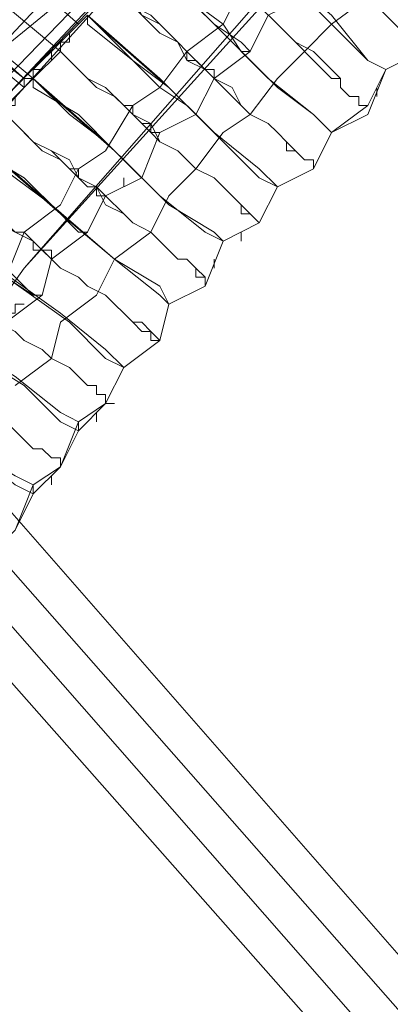
# Model space of a CAD drawing. Units: millimetres. Extents: x -469 to 4768, y -7505 to 0.
# Drawn here: x 782 to 827, y -3585 to -3467 of the extents above; entities that cross this region are included whole.
import ezdxf

# ---------------------------------------------------------------- set-up
doc = ezdxf.new("R2010")
doc.units = ezdxf.units.MM

# ---------------------------------------------------------------- blocks, each defined once
blk = doc.blocks.new('WMF0')
at = {"color": 139, "lineweight": 0}
for points in [[(742.855, -476.5621), (740.1987, -476.6225), (737.6028, -476.9847), (735.0068, -477.6488), (732.5317, -478.5544), (730.1772, -479.8221), (727.9435, -481.271), (725.9513, -482.9614), (724.1402, -484.8932), (722.5102, -487.0062), (721.1821, -489.3002), (720.0954, -491.7151), (719.2502, -494.2506), (718.7673, -496.8465), (718.5258, -499.4424)], [(742.855, -476.5621), (740.1987, -476.6225), (737.6028, -476.9847), (735.0068, -477.6488), (732.5317, -478.6147), (730.1772, -479.8221), (727.9435, -481.271), (725.9513, -482.9614), (724.1402, -484.8932), (722.5102, -487.0062), (721.1821, -489.3002), (720.0954, -491.7151), (719.2502, -494.2506), (718.7673, -496.8465), (718.5258, -499.5028)], [(742.855, -476.5621), (740.1987, -476.6225), (737.6028, -476.9847), (735.0068, -477.6488), (732.5317, -478.5544), (730.1772, -479.8221), (727.9435, -481.271), (725.9513, -482.9614), (724.1402, -484.8932), (722.5102, -487.0062), (721.1821, -489.3002), (720.0954, -491.7151), (719.2502, -494.2506), (718.7673, -496.8465), (718.5258, -499.4424)], [(742.855, -476.7433), (740.1987, -476.864), (737.6028, -477.2262), (735.0672, -477.8299), (732.592, -478.7958), (730.298, -480.0032), (728.1246, -481.4521), (726.0721, -483.1425), (724.261, -485.014), (722.6913, -487.1269), (721.3632, -489.3606), (720.2765, -491.7754), (719.4917, -494.2506), (718.9484, -496.8465), (718.7069, -499.5028)], [(742.855, -476.8036), (740.1987, -476.864), (737.6028, -477.2262), (735.0672, -477.8299), (732.592, -478.7958), (730.298, -480.0032), (728.1246, -481.4521), (726.0721, -483.1425), (724.261, -485.014), (722.6913, -487.1269), (721.3632, -489.421), (720.2765, -491.7754), (719.4917, -494.311), (718.9484, -496.8465), (718.7069, -499.5028)], [(718.7673, -500.1669), (718.9484, -497.571), (719.371, -494.975), (720.0954, -492.4395), (721.1217, -490.0247), (722.3895, -487.7306), (723.8987, -485.6177), (725.6495, -483.6858), (727.5813, -481.9351), (729.6943, -480.4258), (731.9883, -479.1581), (734.4031, -478.1318), (736.9387, -477.4073), (739.5346, -476.9847), (742.1305, -476.8036), (744.7264, -476.9847)], [(718.7673, -500.1669), (718.9484, -497.571), (719.371, -494.975), (720.0954, -492.4999), (721.1217, -490.0851), (722.3895, -487.791), (723.8987, -485.6177), (725.6495, -483.6858), (727.5813, -481.9351), (729.6943, -480.4258), (731.9883, -479.1581), (734.4031, -478.1318), (736.9387, -477.4073), (739.5346, -476.9847), (742.1305, -476.8036), (744.7264, -476.9847)], [(742.855, -476.8036), (740.1987, -476.9244), (737.6028, -477.2866), (735.0672, -477.8903), (732.6524, -478.8562), (730.298, -480.0636), (728.1246, -481.5125), (726.1324, -483.1425), (724.3213, -485.0743), (722.7517, -487.1873), (721.4236, -489.421), (720.3369, -491.7754), (719.5521, -494.311), (719.0088, -496.8465), (718.7673, -499.5028)], [(742.855, -476.8036), (740.1987, -476.9244), (737.6028, -477.2866), (735.0672, -477.8903), (732.6524, -478.8562), (730.298, -480.0636), (728.1246, -481.5125), (726.1324, -483.1425), (724.3213, -485.0743), (722.7517, -487.1873), (721.4236, -489.421), (720.3369, -491.7754), (719.5521, -494.311), (719.0088, -496.8465), (718.7673, -499.5028)], [(742.855, -476.864), (740.1987, -476.9244), (737.6028, -477.2866), (735.0672, -477.8903), (732.6524, -478.8562), (730.298, -480.0636), (728.1246, -481.5125), (726.1324, -483.2029), (724.3213, -485.0743), (722.7517, -487.1873), (721.4236, -489.421), (720.3369, -491.8358), (719.5521, -494.311), (719.0088, -496.8465), (718.7673, -499.5028)], [(742.855, -476.864), (740.1987, -476.9244), (737.6028, -477.2866), (735.0672, -477.8903), (732.6524, -478.8562), (730.298, -480.0636), (728.1246, -481.5125), (726.1324, -483.2029), (724.3213, -485.0743), (722.7517, -487.1873), (721.4236, -489.421), (720.3369, -491.8358), (719.5521, -494.311), (719.0088, -496.8465), (718.7673, -499.5028)], [(719.6125, -500.1669), (719.7332, -497.6917), (720.1558, -495.1562), (720.8802, -492.7413), (721.8461, -490.3869), (723.0536, -488.2136), (724.5024, -486.161), (726.1928, -484.2292), (728.0643, -482.5992), (730.1772, -481.0899), (732.3506, -479.8825), (734.705, -478.9166), (737.1198, -478.1921), (739.595, -477.7695), (742.1305, -477.6488), (744.6661, -477.7695)], [(744.6661, -477.8299), (742.1305, -477.6488), (739.595, -477.8299), (737.1198, -478.2525), (734.705, -478.9166), (732.3506, -479.8825), (730.1772, -481.0899), (728.0643, -482.5992), (726.1928, -484.2895), (724.5024, -486.161), (723.0536, -488.2136), (721.8461, -490.4473), (720.8802, -492.7413), (720.1558, -495.1562), (719.7332, -497.6917), (719.6125, -500.1669)]]:
    blk.add_lwpolyline(points, dxfattribs=at)
at = {"color": 53, "lineweight": 0}
for points in [[(732.1694, -488.6362), (727.4002, -483.1425), (726.8569, -482.5388), (726.6758, -482.7199), (727.1587, -483.384), (731.9883, -488.8173), (728.0039, -492.2584), (723.5969, -487.2477), (722.9932, -486.8251), (722.8121, -487.0062), (723.5365, -487.5495), (727.8228, -492.4395)], [(725.891, -483.4443), (726.0117, -483.5651), (726.0721, -483.6858), (726.1928, -483.7462), (726.2532, -483.8669), (726.3739, -483.9273), (726.4343, -484.048), (726.555, -484.1084), (726.6154, -484.2292), (726.7361, -484.2895), (726.7965, -484.3499), (726.8569, -484.4103), (726.9172, -484.4706), (726.9776, -484.531), (727.038, -484.5914), (727.038, -484.6517), (727.0984, -484.6517), (727.0984, -484.7121), (727.1587, -484.7121)], [(727.1587, -484.7121), (727.0984, -484.7121), (727.0984, -484.6517), (727.038, -484.6517), (727.038, -484.5914), (726.9776, -484.531), (726.9172, -484.4706), (726.8569, -484.4103), (726.7965, -484.3499), (726.7361, -484.2895), (726.6154, -484.2292), (726.555, -484.1084), (726.4343, -484.048), (726.3739, -483.9877), (726.2532, -483.8669), (726.1928, -483.7462), (726.0721, -483.6858), (726.0117, -483.5651), (725.891, -483.5047)], [(724.8647, -484.531), (723.8384, -483.6254)], [(724.8647, -484.531), (723.8384, -483.6254)], [(726.9172, -484.8329), (726.7965, -484.7725), (726.555, -484.531), (726.1928, -484.1688), (725.7702, -483.7462), (725.7098, -483.6858)], [(725.7098, -483.6858), (726.1324, -484.1084), (726.555, -484.4706), (726.7965, -484.7725), (726.9172, -484.8329)], [(724.7439, -484.7121), (723.6573, -483.8066)], [(723.6573, -483.8066), (724.7439, -484.7121)], [(724.7439, -484.7121), (723.6573, -483.8066)], [(723.6573, -483.8066), (724.7439, -484.7121)], [(726.7965, -485.0743), (726.7361, -485.0743), (726.7361, -485.014), (726.6758, -485.014), (726.6154, -484.9536), (726.6154, -484.8932), (726.555, -484.8932), (726.4947, -484.8329), (726.4343, -484.7725), (726.3135, -484.6517), (726.2532, -484.5914), (726.1928, -484.531), (726.0721, -484.4103), (726.0117, -484.3499), (725.891, -484.2292), (725.7702, -484.1688), (725.7098, -484.048), (725.5891, -483.9877), (725.4684, -483.8669)], [(725.4684, -483.8669), (725.5891, -483.9877), (725.7098, -484.048), (725.7702, -484.1688), (725.891, -484.2292), (726.0117, -484.3499), (726.0721, -484.4103), (726.1928, -484.531), (726.2532, -484.5914), (726.3135, -484.6517), (726.4343, -484.7121), (726.4947, -484.7725), (726.555, -484.8329), (726.6154, -484.8932), (726.6154, -484.9536), (726.6758, -485.014), (726.7361, -485.014), (726.7361, -485.0743), (726.7965, -485.0743)], [(724.5024, -484.9536), (723.4158, -484.048)], [(723.4158, -484.048), (724.5024, -484.8932)], [(724.5024, -484.9536), (723.4158, -484.048)], [(723.4158, -484.048), (724.5024, -484.8932)], [(723.4761, -483.9877), (724.0195, -484.4706), (724.5024, -484.8932)], [(724.5024, -484.8932), (724.0195, -484.4706), (723.4761, -483.9877)], [(724.5628, -484.8932), (723.4761, -483.9877)], [(723.4761, -483.9877), (724.5628, -484.8932)], [(724.5628, -484.8932), (723.4761, -483.9877)], [(723.4761, -483.9877), (724.5628, -484.8932)], [(724.5024, -484.8932), (724.0195, -484.4706), (723.4761, -484.048)], [(723.4761, -484.048), (724.0195, -484.4706), (724.5024, -484.8932)], [(725.2872, -484.048), (725.7702, -484.531), (726.1324, -484.8932), (726.4343, -485.1347), (726.555, -485.2554)], [(726.0117, -484.7121), (725.9513, -484.7121), (725.8306, -484.531), (725.5891, -484.3499), (725.2872, -484.1084), (725.2872, -484.048)], [(726.555, -485.2554), (726.4343, -485.1347), (726.1928, -484.9536), (725.8306, -484.5914), (725.3476, -484.1084), (725.2872, -484.1084)], [(725.2872, -484.1084), (725.5287, -484.2895), (725.7702, -484.531), (725.9513, -484.6517), (726.0117, -484.7121)], [(726.9172, -484.1084), (726.7965, -484.3499), (726.555, -484.531)], [(725.8306, -484.531), (725.9513, -484.2895), (726.1928, -484.1688)], [(725.1061, -484.2895), (725.2269, -484.3499), (725.2872, -484.4706), (725.408, -484.531), (725.5287, -484.6517), (725.5891, -484.7121), (725.7098, -484.8329), (725.7702, -484.8932), (725.891, -484.9536), (725.9513, -485.0743), (726.0117, -485.1347), (726.1324, -485.1951), (726.1928, -485.2554), (726.2532, -485.3158), (726.3135, -485.3762), (726.3739, -485.4366), (726.4343, -485.4366), (726.4343, -485.4969)], [(726.4343, -485.4969), (726.4343, -485.4366), (726.3739, -485.4366), (726.3135, -485.3762), (726.2532, -485.3762), (726.2532, -485.3158), (726.1928, -485.2554), (726.1324, -485.1951), (726.0117, -485.1347), (725.9513, -485.0743), (725.891, -485.014), (725.7702, -484.8932), (725.7098, -484.8329), (725.5891, -484.7725), (725.5287, -484.6517), (725.408, -484.5914), (725.2872, -484.4706), (725.2269, -484.4103), (725.1061, -484.2895)], [(725.7702, -484.8932), (725.7098, -484.8329), (725.6495, -484.7725), (725.5891, -484.7725), (725.5891, -484.7121), (725.5287, -484.6517), (725.4684, -484.5914), (725.408, -484.531), (725.3476, -484.4706), (725.2269, -484.4103), (725.1665, -484.3499), (725.1061, -484.2895)], [(725.1061, -484.2895), (725.1665, -484.3499), (725.2269, -484.4103), (725.3476, -484.4706), (725.408, -484.531), (725.4684, -484.5914), (725.5287, -484.6517), (725.5891, -484.7121), (725.5891, -484.7725), (725.6495, -484.7725), (725.7098, -484.8329), (725.7702, -484.8329), (725.7702, -484.8932)], [(726.3739, -484.3499), (726.1324, -484.4706), (726.0117, -484.7121)], [(726.0117, -484.7121), (726.1324, -484.4706), (726.3739, -484.3499)], [(724.5628, -484.8932), (724.6232, -484.8329), (724.6835, -484.7725), (724.6835, -484.7121), (724.7439, -484.6517), (724.8043, -484.5914), (724.8647, -484.531), (724.925, -484.4706)], [(724.925, -484.4706), (724.8647, -484.531), (724.8043, -484.5914), (724.8043, -484.6517), (724.7439, -484.6517), (724.6835, -484.7121), (724.6835, -484.7725), (724.6232, -484.8329), (724.5628, -484.8932)], [(724.5628, -484.8932), (724.6232, -484.8329), (724.6835, -484.7725), (724.6835, -484.7121), (724.7439, -484.6517), (724.8043, -484.6517), (724.8043, -484.5914), (724.8647, -484.531), (724.925, -484.4706)], [(724.925, -484.4706), (724.8647, -484.531), (724.8043, -484.5914), (724.7439, -484.6517), (724.6835, -484.7121), (724.6835, -484.7725), (724.6232, -484.8329), (724.5628, -484.8932)], [(724.925, -484.4706), (724.8647, -484.531), (724.8043, -484.5914), (724.7439, -484.6517), (724.6835, -484.7121), (724.6232, -484.7725), (724.5628, -484.8329), (724.5628, -484.8932)], [(724.925, -484.4706), (724.8647, -484.531), (724.8043, -484.5914), (724.8043, -484.6517), (724.7439, -484.6517), (724.6835, -484.7121), (724.6835, -484.7725), (724.6232, -484.8329), (724.5628, -484.8932)], [(724.5628, -484.8932), (724.5628, -484.8329), (724.6232, -484.8329), (724.6835, -484.7725), (724.7439, -484.7121), (724.7439, -484.6517), (724.8043, -484.5914), (724.8647, -484.531), (724.925, -484.4706)], [(724.925, -484.4706), (725.408, -484.8932), (725.7702, -485.2554), (726.0721, -485.4969), (726.1928, -485.6177)], [(726.1928, -485.6177), (726.0721, -485.5573), (725.8306, -485.3158), (725.4684, -484.9536), (724.9854, -484.531), (724.925, -484.4706)], [(724.925, -484.4706), (725.1665, -484.7121), (725.408, -484.9536), (725.5891, -485.0743), (725.6495, -485.1347)], [(725.6495, -485.1347), (725.5891, -485.0743), (725.4684, -484.9536), (725.2269, -484.7725), (724.925, -484.531), (724.925, -484.4706)], [(727.2795, -484.4706), (727.1587, -484.7121), (726.9172, -484.8329)], [(726.9172, -484.8329), (727.1587, -484.7121), (727.2795, -484.4706)], [(727.2795, -484.4706), (727.1587, -484.7121), (726.9172, -484.8329)], [(725.408, -484.9536), (725.5891, -484.7121), (725.8306, -484.531)], [(726.555, -484.531), (726.3739, -484.7121), (726.1928, -484.8932)], [(724.7439, -484.7121), (724.8043, -484.7725), (724.925, -484.8932), (725.0458, -484.9536), (725.1665, -485.0743), (725.2269, -485.1347), (725.3476, -485.1951), (725.408, -485.3158), (725.5287, -485.3762), (725.5891, -485.4366), (725.6495, -485.4969), (725.7702, -485.5573), (725.8306, -485.6177), (725.891, -485.678), (725.9513, -485.7384), (726.0117, -485.7988), (726.0721, -485.8591)], [(726.0721, -485.8591), (726.0117, -485.7988), (725.9513, -485.7988), (725.9513, -485.7384), (725.891, -485.678), (725.8306, -485.6177), (725.7702, -485.5573), (725.6495, -485.4969), (725.5891, -485.4366), (725.5287, -485.3762), (725.408, -485.3158), (725.3476, -485.2554), (725.2269, -485.1347), (725.1665, -485.0743), (725.0458, -484.9536), (724.925, -484.8932), (724.8043, -484.7725), (724.7439, -484.7121)], [(725.408, -485.2554), (725.3476, -485.2554), (725.3476, -485.1951), (725.2872, -485.1951), (725.2269, -485.1347), (725.1665, -485.0743), (725.1061, -485.014), (724.9854, -484.9536), (724.925, -484.8932), (724.8647, -484.8329), (724.8043, -484.7725), (724.7439, -484.7121)], [(724.7439, -484.7121), (724.8043, -484.7725), (724.8647, -484.8329), (724.925, -484.8932), (724.9854, -484.9536), (725.1061, -485.014), (725.1665, -485.0743), (725.2269, -485.0743), (725.2269, -485.1347), (725.2872, -485.1951), (725.3476, -485.1951), (725.3476, -485.2554), (725.408, -485.2554)], [(726.0117, -484.7121), (725.7702, -484.8932), (725.6495, -485.1347)], [(725.6495, -485.1347), (725.7702, -484.8932), (726.0117, -484.7121)], [(726.9172, -484.8329), (726.7965, -485.1347), (726.555, -485.2554)], [(726.555, -485.2554), (726.7965, -485.0743), (726.9172, -484.8329)], [(726.9172, -484.8329), (726.7965, -485.1347), (726.555, -485.2554)], [(724.5024, -484.8932), (724.5024, -484.9536), (724.4421, -485.014), (724.4421, -485.0743), (724.3817, -485.0743), (724.3213, -485.1347), (724.261, -485.1951), (724.261, -485.2554), (724.2006, -485.3158), (724.2006, -485.3762)], [(724.2006, -485.3158), (724.261, -485.2554), (724.261, -485.1951), (724.3213, -485.1347), (724.3817, -485.0743), (724.4421, -485.014), (724.5024, -484.9536), (724.5024, -484.8932)], [(724.2006, -485.3762), (724.2006, -485.3158), (724.261, -485.2554), (724.261, -485.1951), (724.3213, -485.1347), (724.3817, -485.0743), (724.4421, -485.0743), (724.4421, -485.014), (724.5024, -484.9536), (724.5024, -484.8932)], [(724.5024, -484.8932), (724.5024, -484.9536), (724.4421, -485.014), (724.3817, -485.0743), (724.3213, -485.1347), (724.261, -485.1951), (724.261, -485.2554), (724.2006, -485.3158)], [(724.5628, -484.8932), (724.5024, -484.9536), (724.4421, -485.014), (724.3817, -485.0743), (724.3213, -485.1347), (724.261, -485.1951), (724.2006, -485.2554), (724.2006, -485.3158)], [(724.2006, -485.3158), (724.261, -485.2554), (724.3213, -485.1951), (724.3817, -485.1347), (724.3817, -485.0743), (724.4421, -485.014), (724.5024, -484.9536), (724.5024, -484.8932)], [(724.5628, -484.8932), (724.5024, -484.8932)], [(724.5024, -484.8932), (724.5628, -484.8932)], [(724.5024, -484.8932), (724.5628, -484.8932)], [(724.5628, -484.8932), (724.5024, -484.8932)], [(725.8306, -485.9799), (725.7702, -485.9195), (725.4684, -485.7384), (725.1061, -485.3762), (724.6232, -484.9536), (724.5628, -484.8932)], [(724.5628, -484.8932), (725.0458, -485.3158), (725.408, -485.678), (725.7098, -485.9195), (725.8306, -485.9799)], [(724.5628, -484.8932), (724.8043, -485.1347), (725.0458, -485.3158), (725.2269, -485.4969), (725.2872, -485.5573)], [(725.2872, -485.5573), (725.2269, -485.4969), (725.1061, -485.3762), (724.8647, -485.1347), (724.5628, -484.9536), (724.5628, -484.8932)], [(726.1928, -484.8932), (726.0117, -485.1347), (725.8306, -485.2554)], [(725.0458, -485.3762), (725.2269, -485.0743), (725.408, -484.9536)], [(726.8569, -484.9536), (726.8569, -485.014)], [(725.7098, -486.2214), (725.6495, -486.2214), (725.6495, -486.161), (725.5891, -486.1006), (725.5287, -486.1006), (725.4684, -486.0403), (725.408, -485.9799), (725.3476, -485.9195), (725.2269, -485.8591), (725.1665, -485.7988), (725.0458, -485.7384), (724.9854, -485.6177), (724.8647, -485.5573), (724.8043, -485.4969), (724.6835, -485.3762), (724.5628, -485.3158), (724.4421, -485.1951), (724.3817, -485.1347)], [(724.3817, -485.1347), (724.4421, -485.1951), (724.5628, -485.3158), (724.6835, -485.3762), (724.8043, -485.4366), (724.8647, -485.5573), (724.9854, -485.6177), (725.0458, -485.678), (725.1665, -485.7988), (725.2269, -485.8591), (725.3476, -485.9195), (725.408, -485.9799), (725.4684, -486.0403), (725.5287, -486.1006), (725.5891, -486.1006), (725.6495, -486.161), (725.7098, -486.2214)], [(725.0458, -485.678), (724.9854, -485.678), (724.9854, -485.6177), (724.925, -485.6177), (724.8647, -485.5573), (724.8647, -485.4969), (724.8043, -485.4969), (724.7439, -485.4366), (724.6232, -485.3762), (724.5628, -485.3158), (724.5024, -485.2554), (724.4421, -485.1951), (724.3817, -485.1347)], [(724.3817, -485.1347), (724.4421, -485.1951), (724.5024, -485.2554), (724.5628, -485.3158), (724.6232, -485.3762), (724.7439, -485.4366), (724.8043, -485.4969), (724.8647, -485.4969), (724.8647, -485.5573), (724.925, -485.6177), (724.9854, -485.6177), (724.9854, -485.678), (725.0458, -485.678)], [(725.6495, -485.1347), (725.408, -485.2554), (725.2872, -485.5573)], [(725.2872, -485.5573), (725.408, -485.2554), (725.6495, -485.1347)], [(725.8306, -485.2554), (725.6495, -485.4969), (725.4684, -485.678)], [(726.555, -485.2554), (726.4343, -485.4969), (726.1928, -485.6177)], [(726.1928, -485.6177), (726.4343, -485.4969), (726.555, -485.2554)], [(726.555, -485.2554), (726.4343, -485.4969), (726.1928, -485.6177)], [(724.2006, -485.3158), (724.6835, -485.7384), (725.1061, -486.1006), (725.408, -486.2817), (725.4684, -486.4025)], [(724.925, -485.9195), (724.8647, -485.9195), (724.7439, -485.7988), (724.5024, -485.5573), (724.2006, -485.3762), (724.2006, -485.3158)], [(725.4684, -486.4025), (725.408, -486.3421), (725.1061, -486.1006), (724.7439, -485.7988), (724.261, -485.3762), (724.2006, -485.3762)], [(724.2006, -485.3762), (724.4421, -485.5573), (724.6835, -485.7384), (724.8647, -485.9195), (724.925, -485.9195)], [(724.7439, -485.7384), (724.8647, -485.4969), (725.0458, -485.3762)], [(725.408, -486.644), (725.3476, -486.644), (725.3476, -486.5836), (725.2872, -486.5836), (725.2269, -486.5232), (725.1665, -486.4628), (725.1061, -486.4025), (725.0458, -486.3421), (724.925, -486.2817), (724.8647, -486.2214), (724.7439, -486.161), (724.6835, -486.1006), (724.5628, -485.9799), (724.4421, -485.9195), (724.3213, -485.8591), (724.2006, -485.7384), (724.0798, -485.678), (724.0195, -485.5573)], [(724.0195, -485.5573), (724.0798, -485.6177), (724.2006, -485.7384), (724.3213, -485.7988), (724.4421, -485.9195), (724.5628, -485.9799), (724.6835, -486.1006), (724.7439, -486.161), (724.8647, -486.2214), (724.925, -486.2817), (725.0458, -486.3421), (725.1061, -486.4025), (725.1665, -486.4628), (725.2269, -486.5232), (725.2872, -486.5232), (725.3476, -486.5836), (725.408, -486.644)], [(724.0195, -485.5573), (724.0798, -485.6177), (724.1402, -485.678), (724.2006, -485.7384), (724.3213, -485.7988), (724.3817, -485.8591), (724.4421, -485.9195), (724.5024, -485.9195), (724.5628, -485.9799), (724.5628, -486.0403), (724.6232, -486.0403), (724.6835, -486.0403), (724.6835, -486.1006)], [(724.6835, -486.1006), (724.6232, -486.0403), (724.5628, -486.0403), (724.5628, -485.9799), (724.5024, -485.9195), (724.4421, -485.9195), (724.3817, -485.8591), (724.3213, -485.7988), (724.2006, -485.7384), (724.1402, -485.678), (724.0798, -485.6177), (724.0195, -485.5573)], [(725.2872, -485.5573), (725.0458, -485.678), (724.925, -485.9195)], [(724.925, -485.9195), (725.0458, -485.678), (725.2872, -485.5573)], [(725.1665, -485.5573), (725.1665, -485.6177)], [(726.1928, -485.6177), (726.0721, -485.8591), (725.8306, -485.9799)], [(725.8306, -485.9799), (726.0721, -485.8591), (726.1928, -485.6177)], [(726.1928, -485.6177), (726.0721, -485.8591), (725.8306, -485.9799)], [(725.4684, -485.678), (725.3476, -485.9195), (725.1061, -486.1006)], [(724.3817, -486.2214), (724.5024, -485.9195), (724.7439, -485.7384)], [(723.8384, -485.7988), (724.3213, -486.161), (724.7439, -486.4628), (725.0458, -486.7043), (725.1665, -486.8251)], [(725.1665, -486.8251), (725.0458, -486.7647), (724.8043, -486.5232), (724.3817, -486.2214), (723.8987, -485.8591), (723.8384, -485.7988)], [(723.8384, -485.7988), (724.0798, -485.9799), (724.3817, -486.161), (724.5628, -486.3421), (724.6232, -486.3421)], [(724.6232, -486.3421), (724.5628, -486.3421), (724.3817, -486.2214), (724.1402, -486.0403), (723.8384, -485.7988)], [(724.925, -485.9195), (724.6835, -486.1006), (724.6232, -486.3421)], [(724.6232, -486.3421), (724.6835, -486.1006), (724.925, -485.9195)], [(725.9513, -485.9195), (725.9513, -485.9799)], [(723.6573, -485.9799), (723.778, -486.1006), (723.8987, -486.161), (724.0195, -486.2817), (724.1402, -486.3421), (724.2006, -486.4025), (724.3213, -486.5232), (724.4421, -486.5836), (724.5024, -486.644), (724.6232, -486.7043), (724.6835, -486.7647), (724.8043, -486.8251), (724.8647, -486.8854), (724.925, -486.9458), (724.9854, -486.9458), (724.9854, -487.0062), (725.0458, -487.0062), (725.0458, -487.0665), (725.1061, -487.0665)], [(725.1061, -487.0665), (725.0458, -487.0665), (725.0458, -487.0062), (724.9854, -487.0062), (724.9854, -486.9458), (724.925, -486.9458), (724.8647, -486.8854), (724.8043, -486.8251), (724.6835, -486.7647), (724.6232, -486.7043), (724.5024, -486.644), (724.4421, -486.5836), (724.3213, -486.5232), (724.2006, -486.4025), (724.1402, -486.3421), (724.0195, -486.2817), (723.8987, -486.161), (723.778, -486.1006), (723.6573, -485.9799)], [(725.8306, -485.9799), (725.7098, -486.2817), (725.4684, -486.4025)], [(725.4684, -486.4025), (725.7098, -486.2817), (725.8306, -485.9799)], [(725.8306, -485.9799), (725.7098, -486.2817), (725.4684, -486.4025)], [(725.1061, -486.1006), (724.9854, -486.3421), (724.7439, -486.5232)], [(725.7702, -486.1006), (725.7702, -486.161)], [(723.4761, -486.2214), (723.9591, -486.5836), (724.4421, -486.8854), (724.7439, -487.1269), (724.8647, -487.1873)], [(724.8647, -487.2477), (724.7439, -487.1873), (724.5024, -486.9458), (724.0195, -486.644), (723.5365, -486.2817), (723.4761, -486.2214)], [(725.7098, -486.2214), (725.7098, -486.2817)], [(724.6232, -486.3421), (724.3817, -486.5232), (724.261, -486.7647)], [(724.261, -486.7647), (724.3817, -486.5232), (724.6232, -486.3421)], [(725.4684, -486.4025), (725.408, -486.644), (725.1665, -486.8251)], [(725.1665, -486.8251), (725.408, -486.644), (725.4684, -486.4025)], [(725.4684, -486.4025), (725.408, -486.644), (725.1665, -486.8251)], [(723.295, -486.4628), (723.4158, -486.5232), (723.5365, -486.5836), (723.6573, -486.7043), (723.778, -486.7647), (723.8987, -486.8854), (724.0195, -486.9458), (724.0798, -487.0062), (724.2006, -487.0665), (724.3213, -487.1269), (724.3817, -487.1873), (724.4421, -487.2477), (724.5024, -487.308), (724.5628, -487.3684), (724.6232, -487.3684), (724.6835, -487.4288), (724.7439, -487.4288), (724.7439, -487.4891)], [(724.7439, -487.4891), (724.7439, -487.4288), (724.6835, -487.4288), (724.6232, -487.3684), (724.5628, -487.3684), (724.5024, -487.308), (724.4421, -487.2477), (724.3817, -487.1873), (724.3213, -487.1269), (724.2006, -487.0665), (724.0798, -487.0062), (724.0195, -486.9458), (723.8987, -486.8854), (723.778, -486.7647), (723.6573, -486.7043), (723.5365, -486.644), (723.4158, -486.5232), (723.295, -486.4628)], [(724.7439, -486.5232), (724.6835, -486.7647), (724.4421, -486.9458)], [(724.5628, -487.6703), (724.4421, -487.6099), (724.1402, -487.3684), (723.7176, -487.0665), (723.2347, -486.7043), (723.1743, -486.7043)], [(723.1743, -486.7043), (723.6573, -487.0062), (724.1402, -487.3684), (724.4421, -487.5495), (724.5628, -487.6099)], [(725.1665, -486.8251), (725.0458, -487.0665), (724.8647, -487.2477)], [(724.8647, -487.1873), (725.0458, -487.0665), (725.1665, -486.8251)], [(725.1665, -486.8251), (725.0458, -487.0665), (724.8647, -487.2477)], [(728.0039, -491.8962), (723.778, -487.0665)], [(728.0039, -491.8962), (723.778, -487.0665)], [(724.9854, -487.1269), (724.9854, -487.1873)], [(724.5628, -487.6099), (724.7439, -487.4891), (724.8647, -487.1873)], [(724.8647, -487.1873), (724.8647, -487.2477)], [(728.0039, -492.2584), (723.5969, -487.2477)], [(724.8647, -487.2477), (724.7439, -487.4891), (724.5628, -487.6703)], [(724.8647, -487.2477), (724.7439, -487.4891), (724.5628, -487.6703)], [(723.5365, -487.5495), (727.8228, -492.4395)], [(724.6835, -487.5495), (724.6835, -487.6099)], [(724.261, -488.0928), (724.4421, -487.9117), (724.5628, -487.6099)], [(724.5628, -487.6099), (724.5628, -487.6703)], [(723.3554, -487.7306), (727.4606, -492.3791)], [(723.3554, -487.7306), (727.4606, -492.3791)], [(724.5628, -487.6703), (724.4421, -487.9117), (724.261, -488.0928)], [(724.5628, -487.6703), (724.4421, -487.9117), (724.261, -488.0928)]]:
    blk.add_lwpolyline(points, dxfattribs=at)
at = {"color": 7, "lineweight": 0}
for points in [[(725.5891, -483.6858), (709.3495, -496.9673)], [(725.6495, -483.6858), (723.8987, -485.6177), (722.3895, -487.7306), (721.1217, -490.0247), (720.0954, -492.4395), (719.371, -494.975), (718.9484, -497.571), (718.7673, -500.1669), (718.9484, -502.8232), (719.371, -505.3587), (720.0954, -507.8943), (721.1217, -510.3091), (722.3895, -512.6031), (723.8987, -514.7765), (725.6495, -516.7083)]]:
    blk.add_lwpolyline(points, dxfattribs=at)
at = {"color": 139, "lineweight": 0}
blk.add_lwpolyline([(724.3213, -486.5836), (724.3817, -486.5232), (724.3817, -486.4628), (724.4421, -486.4628), (724.4421, -486.4025), (724.5024, -486.4025), (724.4421, -486.4025), (724.4421, -486.4628), (724.3817, -486.4628), (724.3817, -486.5232), (724.3213, -486.5836)], close=True, dxfattribs=at)

msp = doc.modelspace()

# ---------------------------------------------------------------- block references
at = {"xscale": 17.9870820047, "yscale": 17.9870820047, "zscale": 17.9870820047}
msp.add_blockref('WMF0', (-12248.76, 5248.07), dxfattribs=at)

doc.saveas('drawing.dxf')
